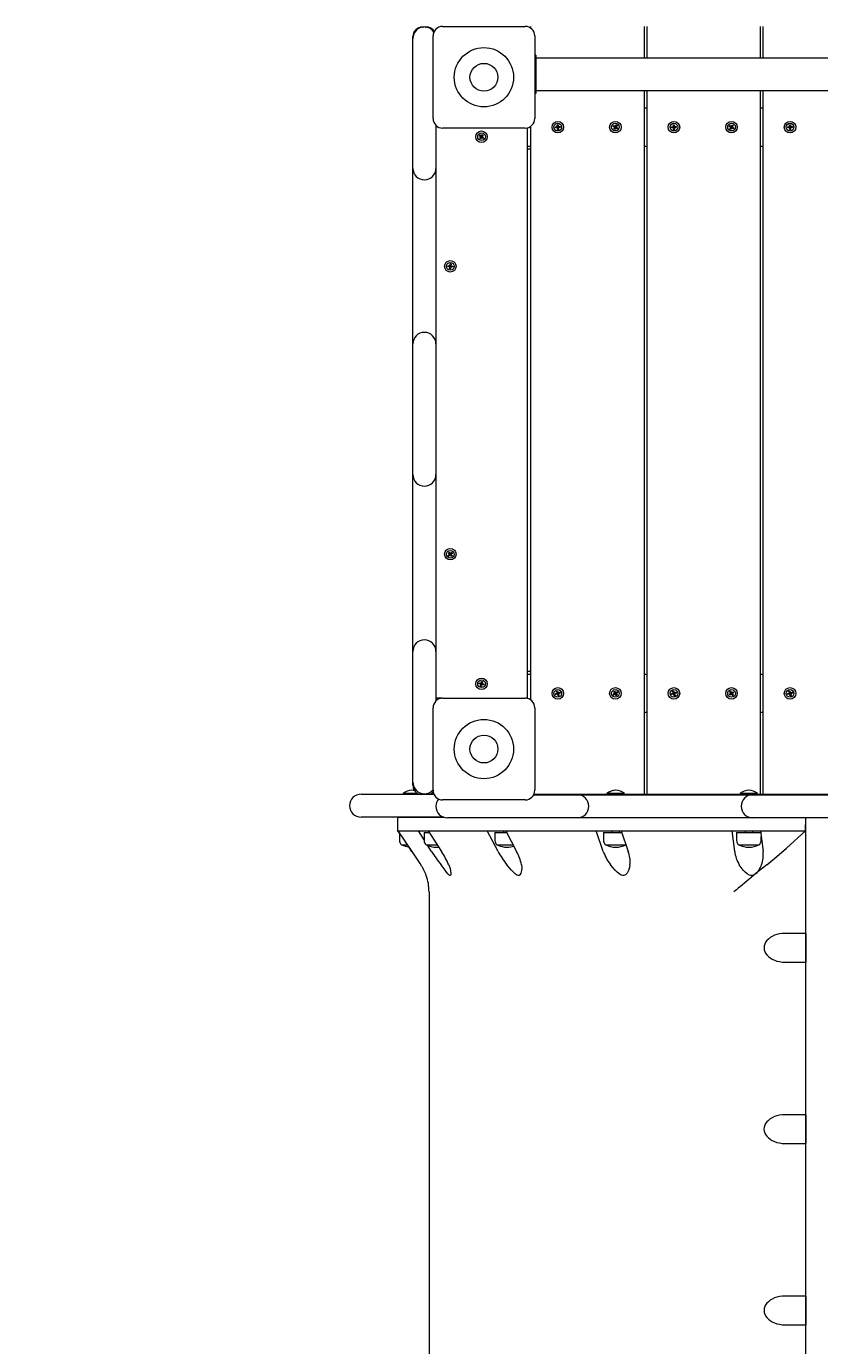
# Model space of a CAD drawing. Units: millimetres. Extents: x -3519 to 3198, y -3929 to 4174.
# Drawn here: x -1860 to -1033, y 269 to 1643 of the extents above; entities that cross this region are included whole.
import ezdxf

# ---------------------------------------------------------------- set-up
doc = ezdxf.new("R2010")
doc.units = ezdxf.units.MM
doc.styles.add('SLDTEXTSTYLE0', font='TXT', dxfattribs={"width": 0.75})
doc.dimstyles.new('SLDDIMSTYLE0', dxfattribs={"dimtxt": 3.5, "dimasz": 3.302, "dimexe": 0, "dimexo": 0.0625, "dimgap": 0.875, "dimtad": 1, "dimrnd": 1e-09, "dimzin": 12, "dimdsep": 46, "dimtxsty": 'SLDTEXTSTYLE0', "dimsah": 1, "dimcen": 0.09, "dimadec": 0, "dimazin": 3, "dimtfac": 1, "dimtofl": 0, "dimtmove": 0, "dimatfit": 3, "dimfxl": 0, "dimfrac": 2, "dimtolj": 1, "dimtzin": 12, "dimarcsym": 0})

# ---------------------------------------------------------------- blocks, each defined once
blk = doc.blocks.new('_D')
at = {"color": 7, "linetype": 'Continuous', "lineweight": 0}
for p, q in [((-1384.3, 2618.5), (-3515.7, 2618.5)), ((-3514.7, 2618.5), (-3514.7, -2491.6)), ((-1329.3, -2491.6), (-3515.7, -2491.6))]:
    blk.add_line(p, q, dxfattribs=at)
for points in [[(-3514.7, 2618.5), (-3515.2, 2615.2), (-3514.2, 2615.2)], [(-3514.7, -2491.6), (-3514.2, -2488.3), (-3515.2, -2488.3)]]:
    blk.add_solid(points, dxfattribs=at)
at = {"color": 7, "linetype": 'Continuous', "lineweight": 0, "insert": (-3519.2, 351.9, 0.1), "char_height": 3.5, "attachment_point": 1, "rotation": 90, "style": 'SLDTEXTSTYLE0'}
blk.add_mtext('5110,13', dxfattribs=at)

msp = doc.modelspace()

# ---------------------------------------------------------------- linework, layer by layer
at = {"color": 7, "linetype": 'Continuous', "lineweight": 15}
for p, q in [((-1447.304, 1642.682), (-1446.211, 1642.682)), ((-1444.397, 1642.682), (-1443.304, 1642.682)), ((-1426.304, 1643.356), (-1340.304, 1643.356)), ((-1334.304, 1641.356), (-1334.304, 1643.356)), ((-1216.304, 1643.356), (-1216.304, 1610.106)), ((-1213.304, 1610.106), (-1213.304, 1643.356)), ((-1095.304, 1643.356), (-1095.304, 1610.106)), ((-1092.304, 1610.106), (-1092.304, 1643.356)), ((-1457.304, 1630.717), (-1457.304, 1632.682)), ((-1457.304, 1622.717), (-1457.304, 1630.717)), ((-1457.304, 1503.446), (-1457.304, 1622.717)), ((-1436.304, 1547.356), (-1436.304, 1633.356)), ((-1330.304, 1633.356), (-1330.304, 1547.356)), ((-1329.304, 1613.356), (-1330.304, 1613.356)), ((-1329.304, 1613.356), (-1329.304, 1573.356)), ((-737.304, 1610.106), (-1329.304, 1610.106)), ((-1329.304, 1573.356), (-1330.304, 1573.356)), ((-1329.304, 1576.606), (-737.304, 1576.606)), ((-1216.304, 1576.606), (-1216.304, 843.356)), ((-1213.304, 843.356), (-1213.304, 1576.606)), ((-1095.304, 1576.606), (-1095.304, 843.356)), ((-1092.304, 843.356), (-1092.304, 1576.606)), ((-1216.304, 1558.356), (-1213.304, 1558.356)), ((-1095.304, 1558.356), (-1092.304, 1558.356)), ((-1433.304, 1540.215), (-1433.304, 1503.446)), ((-1306.917, 1540.78), (-1306.42, 1540.854)), ((-1306.832, 1538.947), (-1306.917, 1540.78)), ((-1306.42, 1540.854), (-1305.919, 1540.826)), ((-1305.919, 1540.826), (-1305.833, 1538.993)), ((-1248.654, 1539.21), (-1248.436, 1539.663)), ((-1248.436, 1539.663), (-1248.132, 1540.062)), ((-1248.132, 1540.062), (-1246.567, 1539.104)), ((-1246.41, 1539.141), (-1245.451, 1540.706)), ((-1244.598, 1540.184), (-1245.557, 1538.619)), ((-1245.451, 1540.706), (-1244.998, 1540.488)), ((-1244.998, 1540.488), (-1244.598, 1540.184)), ((-1185.917, 1540.78), (-1185.42, 1540.854)), ((-1185.832, 1538.947), (-1185.917, 1540.78)), ((-1185.42, 1540.854), (-1184.919, 1540.826)), ((-1184.919, 1540.826), (-1184.833, 1538.993)), ((-1127.654, 1539.21), (-1127.436, 1539.663)), ((-1127.436, 1539.663), (-1127.132, 1540.062)), ((-1127.132, 1540.062), (-1125.567, 1539.104)), ((-1125.41, 1539.141), (-1124.451, 1540.706)), ((-1123.598, 1540.184), (-1124.557, 1538.619)), ((-1124.451, 1540.706), (-1123.998, 1540.488)), ((-1123.998, 1540.488), (-1123.598, 1540.184)), ((-1064.917, 1540.78), (-1064.42, 1540.854)), ((-1064.832, 1538.947), (-1064.917, 1540.78)), ((-1064.42, 1540.854), (-1063.919, 1540.826)), ((-1063.919, 1540.826), (-1063.833, 1538.993)), ((-1340.304, 1537.356), (-1426.304, 1537.356)), ((-1388.09, 1529.37), (-1387.841, 1529.806)), ((-1386.595, 1528.305), (-1388.09, 1529.37)), ((-1387.841, 1529.806), (-1387.51, 1530.184)), ((-1387.632, 1526.651), (-1386.568, 1528.146)), ((-1387.254, 1526.32), (-1387.632, 1526.651)), ((-1387.51, 1530.184), (-1386.015, 1529.12)), ((-1386.818, 1526.071), (-1387.254, 1526.32)), ((-1385.753, 1527.566), (-1386.818, 1526.071)), ((-1385.939, 1529.099), (-1386.55, 1528.24)), ((-1386.547, 1528.222), (-1385.688, 1527.611)), ((-1385.062, 1528.491), (-1385.92, 1529.102)), ((-1385.856, 1529.147), (-1384.791, 1530.642)), ((-1385.67, 1527.614), (-1385.059, 1528.472)), ((-1384.099, 1526.528), (-1385.594, 1527.593)), ((-1383.976, 1530.062), (-1385.041, 1528.567)), ((-1385.014, 1528.408), (-1383.519, 1527.343)), ((-1384.791, 1530.642), (-1384.354, 1530.393)), ((-1384.354, 1530.393), (-1383.976, 1530.062)), ((-1383.768, 1526.906), (-1384.099, 1526.528)), ((-1383.519, 1527.343), (-1383.768, 1526.906)), ((-1338.304, 1537.558), (-1338.304, 943.356)), ((-1334.304, 941.356), (-1334.304, 1539.356)), ((-1308.802, 1538.24), (-1308.774, 1538.742)), ((-1308.728, 1537.743), (-1308.802, 1538.24)), ((-1308.774, 1538.742), (-1306.941, 1538.827)), ((-1306.895, 1537.828), (-1308.728, 1537.743)), ((-1306.869, 1538.858), (-1306.82, 1537.805)), ((-1305.803, 1538.921), (-1306.856, 1538.872)), ((-1306.806, 1537.792), (-1305.753, 1537.841)), ((-1306.69, 1535.886), (-1306.775, 1537.72)), ((-1306.188, 1535.859), (-1306.69, 1535.886)), ((-1305.691, 1535.933), (-1306.188, 1535.859)), ((-1305.74, 1537.855), (-1305.789, 1538.908)), ((-1305.776, 1537.766), (-1305.691, 1535.933)), ((-1305.714, 1538.884), (-1303.881, 1538.97)), ((-1303.834, 1537.971), (-1305.668, 1537.885)), ((-1303.881, 1538.97), (-1303.807, 1538.472)), ((-1303.807, 1538.472), (-1303.834, 1537.971)), ((-1247.089, 1538.251), (-1248.654, 1539.21)), ((-1248.01, 1536.529), (-1247.052, 1538.094)), ((-1247.611, 1536.225), (-1248.01, 1536.529)), ((-1247.158, 1536.007), (-1247.611, 1536.225)), ((-1246.199, 1537.572), (-1247.158, 1536.007)), ((-1246.49, 1539.088), (-1247.04, 1538.189)), ((-1247.036, 1538.171), (-1246.137, 1537.62)), ((-1245.573, 1538.542), (-1246.471, 1539.092)), ((-1246.119, 1537.625), (-1245.568, 1538.523)), ((-1244.477, 1536.65), (-1246.042, 1537.609)), ((-1245.52, 1538.462), (-1243.955, 1537.503)), ((-1244.173, 1537.05), (-1244.477, 1536.65)), ((-1243.955, 1537.503), (-1244.173, 1537.05)), ((-1187.802, 1538.24), (-1187.774, 1538.742)), ((-1187.728, 1537.743), (-1187.802, 1538.24)), ((-1187.774, 1538.742), (-1185.941, 1538.827)), ((-1185.895, 1537.828), (-1187.728, 1537.743)), ((-1185.869, 1538.858), (-1185.82, 1537.805)), ((-1184.803, 1538.921), (-1185.856, 1538.872)), ((-1185.806, 1537.792), (-1184.753, 1537.841)), ((-1185.69, 1535.886), (-1185.775, 1537.72)), ((-1185.188, 1535.859), (-1185.69, 1535.886)), ((-1184.691, 1535.933), (-1185.188, 1535.859)), ((-1184.74, 1537.855), (-1184.789, 1538.908)), ((-1184.776, 1537.766), (-1184.691, 1535.933)), ((-1184.714, 1538.884), (-1182.881, 1538.97)), ((-1182.834, 1537.971), (-1184.668, 1537.885)), ((-1182.881, 1538.97), (-1182.807, 1538.472)), ((-1182.807, 1538.472), (-1182.834, 1537.971)), ((-1126.089, 1538.251), (-1127.654, 1539.21)), ((-1127.01, 1536.529), (-1126.052, 1538.094)), ((-1126.611, 1536.225), (-1127.01, 1536.529)), ((-1126.158, 1536.007), (-1126.611, 1536.225)), ((-1125.199, 1537.572), (-1126.158, 1536.007)), ((-1125.49, 1539.088), (-1126.04, 1538.189)), ((-1126.036, 1538.171), (-1125.137, 1537.62)), ((-1124.573, 1538.542), (-1125.471, 1539.092)), ((-1125.119, 1537.625), (-1124.568, 1538.523)), ((-1123.477, 1536.65), (-1125.042, 1537.609)), ((-1124.52, 1538.462), (-1122.955, 1537.503)), ((-1123.173, 1537.05), (-1123.477, 1536.65)), ((-1122.955, 1537.503), (-1123.173, 1537.05)), ((-1066.802, 1538.24), (-1066.774, 1538.742)), ((-1066.728, 1537.743), (-1066.802, 1538.24)), ((-1066.774, 1538.742), (-1064.941, 1538.827)), ((-1064.895, 1537.828), (-1066.728, 1537.743)), ((-1064.869, 1538.858), (-1064.82, 1537.805)), ((-1063.803, 1538.921), (-1064.856, 1538.872)), ((-1064.806, 1537.792), (-1063.753, 1537.841)), ((-1064.69, 1535.886), (-1064.775, 1537.72)), ((-1064.188, 1535.859), (-1064.69, 1535.886)), ((-1063.691, 1535.933), (-1064.188, 1535.859)), ((-1063.74, 1537.855), (-1063.789, 1538.908)), ((-1063.776, 1537.766), (-1063.691, 1535.933)), ((-1063.714, 1538.884), (-1061.881, 1538.97)), ((-1061.834, 1537.971), (-1063.668, 1537.885)), ((-1061.881, 1538.97), (-1061.807, 1538.472)), ((-1061.807, 1538.472), (-1061.834, 1537.971)), ((-1334.304, 1518.356), (-1338.304, 1518.356)), ((-1338.304, 1515.356), (-1337.952, 1515.356)), ((-1334.304, 1515.356), (-1337.952, 1515.356)), ((-1213.304, 1518.356), (-1216.304, 1518.356)), ((-1092.304, 1518.356), (-1095.304, 1518.356)), ((-1457.304, 1495.446), (-1457.304, 1503.446)), ((-1433.304, 1503.446), (-1433.304, 1495.446)), ((-1457.304, 1463.446), (-1457.304, 1495.446)), ((-1433.304, 1495.446), (-1433.304, 1463.446)), ((-1457.304, 1344.553), (-1457.304, 1463.446)), ((-1433.304, 1463.446), (-1433.304, 1344.553)), ((-1420.793, 1393.595), (-1420.695, 1394.088)), ((-1420.79, 1393.092), (-1420.793, 1393.595)), ((-1418.963, 1392.917), (-1420.79, 1393.092)), ((-1420.695, 1394.088), (-1418.868, 1393.913)), ((-1419.036, 1390.966), (-1418.861, 1392.793)), ((-1418.543, 1390.868), (-1419.036, 1390.966)), ((-1418.792, 1393.933), (-1418.893, 1392.883)), ((-1418.881, 1392.869), (-1417.831, 1392.768)), ((-1417.728, 1393.844), (-1418.777, 1393.945)), ((-1418.744, 1394.015), (-1418.568, 1395.842)), ((-1418.568, 1395.842), (-1418.066, 1395.845)), ((-1418.04, 1390.87), (-1418.543, 1390.868)), ((-1418.066, 1395.845), (-1417.573, 1395.747)), ((-1417.865, 1392.697), (-1418.04, 1390.87)), ((-1417.817, 1392.78), (-1417.716, 1393.829)), ((-1417.573, 1395.747), (-1417.748, 1393.92)), ((-1415.914, 1392.625), (-1417.741, 1392.8)), ((-1417.645, 1393.796), (-1415.818, 1393.62)), ((-1415.816, 1393.118), (-1415.914, 1392.625)), ((-1415.818, 1393.62), (-1415.816, 1393.118)), ((-1457.304, 1312.553), (-1457.304, 1344.553)), ((-1433.304, 1344.553), (-1433.304, 1312.553)), ((-1457.304, 1304.553), (-1457.304, 1312.553)), ((-1433.304, 1312.553), (-1433.304, 1304.553)), ((-1457.304, 1184.322), (-1457.304, 1304.553)), ((-1433.304, 1304.553), (-1433.304, 1184.322)), ((-1457.304, 1176.322), (-1457.304, 1184.322)), ((-1433.304, 1184.322), (-1433.304, 1176.322)), ((-1457.304, 1144.322), (-1457.304, 1176.322)), ((-1433.304, 1176.322), (-1433.304, 1144.322)), ((-1457.304, 992.113), (-1457.304, 1144.322)), ((-1433.304, 1144.322), (-1433.304, 992.113)), ((-1420.464, 1092.097), (-1419.095, 1093.32)), ((-1420.169, 1091.691), (-1420.464, 1092.097)), ((-1420.309, 1094.85), (-1419.97, 1095.221)), ((-1419.086, 1093.481), (-1420.309, 1094.85)), ((-1419.798, 1091.351), (-1420.169, 1091.691)), ((-1419.97, 1095.221), (-1419.564, 1095.516)), ((-1418.429, 1092.574), (-1419.798, 1091.351)), ((-1419.564, 1095.516), (-1418.341, 1094.147)), ((-1419.058, 1093.389), (-1418.356, 1092.603)), ((-1418.271, 1094.11), (-1419.057, 1093.408)), ((-1418.337, 1092.602), (-1417.551, 1093.305)), ((-1417.045, 1091.197), (-1418.268, 1092.565)), ((-1417.55, 1093.323), (-1418.253, 1094.109)), ((-1418.18, 1094.138), (-1416.811, 1095.361)), ((-1417.522, 1093.232), (-1416.299, 1091.863)), ((-1416.145, 1094.616), (-1417.513, 1093.393)), ((-1416.639, 1091.492), (-1417.045, 1091.197)), ((-1416.811, 1095.361), (-1416.44, 1095.022)), ((-1416.299, 1091.863), (-1416.639, 1091.492)), ((-1416.44, 1095.022), (-1416.145, 1094.616)), ((-1457.304, 984.11), (-1457.304, 992.113)), ((-1433.304, 992.113), (-1433.304, 984.11)), ((-1457.304, 863.828), (-1457.304, 984.11)), ((-1433.304, 984.11), (-1433.304, 940.498)), ((-1338.304, 971.356), (-1337.304, 971.356)), ((-1338.304, 968.356), (-1334.304, 968.356)), ((-1337.304, 971.356), (-1334.304, 971.356)), ((-1216.304, 968.356), (-1213.304, 968.356)), ((-1095.304, 968.356), (-1092.304, 968.356)), ((-1388.303, 958.431), (-1388.238, 958.929)), ((-1386.517, 958.01), (-1388.303, 958.431)), ((-1388.238, 958.929), (-1388.074, 959.404)), ((-1388.074, 959.404), (-1386.288, 958.984)), ((-1386.852, 956.087), (-1386.432, 957.873)), ((-1386.377, 955.923), (-1386.852, 956.087)), ((-1386.21, 958.993), (-1386.451, 957.967)), ((-1386.441, 957.951), (-1385.415, 957.71)), ((-1385.879, 955.858), (-1386.377, 955.923)), ((-1385.168, 958.762), (-1386.194, 959.003)), ((-1386.15, 959.069), (-1385.73, 960.855)), ((-1385.458, 957.644), (-1385.879, 955.858)), ((-1385.73, 960.855), (-1385.232, 960.79)), ((-1385.399, 957.72), (-1385.158, 958.746)), ((-1383.535, 957.309), (-1385.321, 957.729)), ((-1385.232, 960.79), (-1384.757, 960.626)), ((-1384.757, 960.626), (-1385.177, 958.84)), ((-1385.092, 958.702), (-1383.305, 958.282)), ((-1383.371, 957.784), (-1383.535, 957.309)), ((-1383.305, 958.282), (-1383.371, 957.784)), ((-1308.791, 948.096), (-1307.04, 948.648)), ((-1307.518, 950.542), (-1307.057, 950.74)), ((-1306.966, 948.791), (-1307.518, 950.542)), ((-1307.057, 950.74), (-1306.565, 950.843)), ((-1306.978, 948.696), (-1306.661, 947.691)), ((-1305.964, 949.03), (-1306.97, 948.713)), ((-1306.565, 950.843), (-1306.012, 949.092)), ((-1305.63, 948.016), (-1305.948, 949.022)), ((-1305.869, 949.018), (-1304.119, 949.57)), ((-1303.818, 948.617), (-1305.568, 948.064)), ((-1304.119, 949.57), (-1303.92, 949.109)), ((-1303.92, 949.109), (-1303.818, 948.617)), ((-1248.012, 950.182), (-1247.613, 950.487)), ((-1247.052, 948.618), (-1248.012, 950.182)), ((-1247.613, 950.487), (-1247.16, 950.705)), ((-1247.16, 950.705), (-1246.2, 949.141)), ((-1247.041, 948.523), (-1246.489, 947.625)), ((-1246.138, 949.093), (-1247.036, 948.541)), ((-1245.568, 948.19), (-1246.12, 949.088)), ((-1246.043, 949.104), (-1244.479, 950.065)), ((-1243.955, 949.212), (-1245.519, 948.252)), ((-1244.479, 950.065), (-1244.174, 949.665)), ((-1244.174, 949.665), (-1243.955, 949.212)), ((-1187.791, 948.096), (-1186.04, 948.648)), ((-1186.518, 950.542), (-1186.057, 950.74)), ((-1185.966, 948.791), (-1186.518, 950.542)), ((-1186.057, 950.74), (-1185.565, 950.843)), ((-1185.978, 948.696), (-1185.661, 947.691)), ((-1184.964, 949.03), (-1185.97, 948.713)), ((-1185.565, 950.843), (-1185.012, 949.092)), ((-1184.63, 948.016), (-1184.948, 949.022)), ((-1184.869, 949.018), (-1183.119, 949.57)), ((-1182.818, 948.617), (-1184.568, 948.064)), ((-1183.119, 949.57), (-1182.92, 949.109)), ((-1182.92, 949.109), (-1182.818, 948.617)), ((-1127.012, 950.182), (-1126.613, 950.487)), ((-1126.052, 948.618), (-1127.012, 950.182)), ((-1126.613, 950.487), (-1126.16, 950.705)), ((-1126.16, 950.705), (-1125.2, 949.141)), ((-1126.041, 948.523), (-1125.489, 947.625)), ((-1125.138, 949.093), (-1126.036, 948.541)), ((-1124.568, 948.19), (-1125.12, 949.088)), ((-1125.043, 949.104), (-1123.479, 950.065)), ((-1122.955, 949.212), (-1124.519, 948.252)), ((-1123.479, 950.065), (-1123.174, 949.665)), ((-1123.174, 949.665), (-1122.955, 949.212)), ((-1066.791, 948.096), (-1065.04, 948.648)), ((-1065.518, 950.542), (-1065.057, 950.74)), ((-1064.966, 948.791), (-1065.518, 950.542)), ((-1065.057, 950.74), (-1064.565, 950.843)), ((-1064.978, 948.696), (-1064.661, 947.691)), ((-1063.964, 949.03), (-1064.97, 948.713)), ((-1064.565, 950.843), (-1064.012, 949.092)), ((-1063.63, 948.016), (-1063.948, 949.022)), ((-1063.869, 949.018), (-1062.119, 949.57)), ((-1061.818, 948.617), (-1063.568, 948.064)), ((-1062.119, 949.57), (-1061.92, 949.109)), ((-1061.92, 949.109), (-1061.818, 948.617)), ((-1428.304, 943.356), (-1433.304, 943.356)), ((-1426.304, 943.356), (-1428.304, 943.356)), ((-1426.304, 943.356), (-1340.304, 943.356)), ((-1338.304, 943.356), (-1340.304, 943.356)), ((-1308.688, 947.604), (-1308.791, 948.096)), ((-1308.49, 947.142), (-1308.688, 947.604)), ((-1306.739, 947.695), (-1308.49, 947.142)), ((-1306.644, 947.682), (-1305.639, 948)), ((-1306.044, 945.87), (-1306.596, 947.62)), ((-1305.552, 945.972), (-1306.044, 945.87)), ((-1305.643, 947.921), (-1305.09, 946.171)), ((-1305.09, 946.171), (-1305.552, 945.972)), ((-1248.653, 947.5), (-1247.089, 948.461)), ((-1248.435, 947.048), (-1248.653, 947.5)), ((-1248.13, 946.648), (-1248.435, 947.048)), ((-1246.566, 947.609), (-1248.13, 946.648)), ((-1246.471, 947.62), (-1245.572, 948.172)), ((-1245.448, 946.008), (-1246.409, 947.571)), ((-1245.557, 948.095), (-1244.596, 946.531)), ((-1244.996, 946.226), (-1245.448, 946.008)), ((-1244.596, 946.531), (-1244.996, 946.226)), ((-1187.688, 947.604), (-1187.791, 948.096)), ((-1187.49, 947.142), (-1187.688, 947.604)), ((-1185.739, 947.695), (-1187.49, 947.142)), ((-1185.644, 947.682), (-1184.639, 948)), ((-1185.044, 945.87), (-1185.596, 947.62)), ((-1184.552, 945.972), (-1185.044, 945.87)), ((-1184.643, 947.921), (-1184.09, 946.171)), ((-1184.09, 946.171), (-1184.552, 945.972)), ((-1127.653, 947.5), (-1126.089, 948.461)), ((-1127.435, 947.048), (-1127.653, 947.5)), ((-1127.13, 946.648), (-1127.435, 947.048)), ((-1125.566, 947.609), (-1127.13, 946.648)), ((-1125.471, 947.62), (-1124.572, 948.172)), ((-1124.448, 946.008), (-1125.409, 947.571)), ((-1124.557, 948.095), (-1123.596, 946.531)), ((-1123.996, 946.226), (-1124.448, 946.008)), ((-1123.596, 946.531), (-1123.996, 946.226)), ((-1066.688, 947.604), (-1066.791, 948.096)), ((-1066.49, 947.142), (-1066.688, 947.604)), ((-1064.739, 947.695), (-1066.49, 947.142)), ((-1064.644, 947.682), (-1063.639, 948)), ((-1064.044, 945.87), (-1064.596, 947.62)), ((-1063.552, 945.972), (-1064.044, 945.87)), ((-1063.643, 947.921), (-1063.09, 946.171)), ((-1063.09, 946.171), (-1063.552, 945.972)), ((-1436.304, 847.356), (-1436.304, 933.356)), ((-1330.304, 933.356), (-1330.304, 847.356)), ((-1213.304, 928.356), (-1216.304, 928.356)), ((-1092.304, 928.356), (-1095.304, 928.356)), ((-1457.304, 855.831), (-1457.304, 863.828)), ((-1457.304, 852.619), (-1457.304, 855.831)), ((-1511.304, 843.356), (-1501.549, 843.356)), ((-1501.549, 843.356), (-1435.47, 843.356)), ((-1467.485, 844.08), (-1467.485, 843.356)), ((-1466.469, 844.08), (-1467.485, 844.08)), ((-1452.508, 844.08), (-1466.469, 844.08)), ((-1458.485, 847.356), (-1458.485, 847.356)), ((-1435.752, 844.08), (-1438.1, 844.08)), ((-1331.43, 842.746), (-1294.055, 842.746)), ((-1331.139, 843.356), (-735.47, 843.356)), ((-1294.055, 842.746), (-1286.055, 842.746)), ((-1286.055, 842.746), (-1254.055, 842.746)), ((-1255.077, 844.08), (-1255.077, 843.356)), ((-1254.884, 844.08), (-1255.077, 844.08)), ((-1254.884, 844.08), (-1254.884, 843.356)), ((-1246.279, 844.08), (-1254.884, 844.08)), ((-1254.055, 842.746), (-1135.162, 842.746)), ((-1236.884, 844.08), (-1246.279, 844.08)), ((-1246.077, 847.356), (-1246.077, 847.356)), ((-1245.884, 847.356), (-1245.884, 847.356)), ((-1236.884, 843.356), (-1236.884, 844.08)), ((-1135.162, 842.746), (-1103.162, 842.746)), ((-1116.168, 844.08), (-1116.168, 843.356)), ((-1104.464, 844.08), (-1116.168, 844.08)), ((-1107.168, 847.356), (-1107.168, 847.356)), ((-1098.168, 844.08), (-1104.464, 844.08)), ((-1103.162, 842.746), (-1095.162, 842.746)), ((-1098.168, 843.356), (-1098.168, 844.08)), ((-1095.162, 842.746), (-974.931, 842.746)), ((-1340.304, 837.356), (-1426.304, 837.356)), ((-1501.549, 819.356), (-1511.304, 819.356)), ((-1427.445, 819.356), (-1501.549, 819.356)), ((-1473.476, 819.356), (-1473.244, 805.083)), ((-1473.476, 819.356), (-1425.101, 819.356)), ((-1425.103, 819.356), (-1427.445, 819.356)), ((-1413.326, 818.746), (-1421.326, 818.746)), ((-1294.055, 818.746), (-1413.326, 818.746)), ((-1286.055, 818.746), (-1294.055, 818.746)), ((-1254.055, 818.746), (-1286.055, 818.746)), ((-1135.162, 818.746), (-1254.055, 818.746)), ((-1103.162, 818.746), (-1135.162, 818.746)), ((-1095.162, 818.746), (-1103.162, 818.746)), ((-974.931, 818.746), (-1095.162, 818.746)), ((-1048.132, 805.044), (-1047.788, 818.746)), ((-1047.773, 169.356), (-1047.773, 818.746)), ((-1473.244, 805.083), (-1472.987, 805.083)), ((-1472.988, 805.044), (-1472.989, 805.083)), ((-1471.359, 802.66), (-1472.988, 805.044)), ((-1472.987, 805.083), (-1472.986, 805.044)), ((-1472.986, 805.044), (-1451.605, 805.044)), ((-1472.986, 805.044), (-1458.379, 783.669)), ((-1471.359, 802.663), (-1471.359, 795.16)), ((-1451.605, 805.083), (-1441.338, 805.083)), ((-1451.605, 805.044), (-1451.605, 805.083)), ((-1445.69, 795.833), (-1451.605, 805.044)), ((-1445.69, 803.356), (-1445.69, 795.16)), ((-1445.69, 803.356), (-1440.305, 803.356)), ((-1441.338, 805.083), (-1441.337, 805.044)), ((-1441.337, 805.044), (-1379.788, 805.044)), ((-1441.337, 805.044), (-1427.616, 783.669)), ((-1379.789, 805.083), (-1360.494, 805.083)), ((-1379.788, 805.044), (-1379.789, 805.083)), ((-1368.598, 783.668), (-1379.788, 805.044)), ((-1371.854, 803.356), (-1371.854, 795.16)), ((-1371.854, 803.356), (-1359.665, 803.356)), ((-1362.98, 805.083), (-1362.98, 803.356)), ((-1360.494, 805.083), (-1360.494, 805.044)), ((-1360.494, 805.044), (-1266.202, 805.044)), ((-1360.494, 805.044), (-1349.314, 783.669)), ((-1266.202, 805.083), (-1240.208, 805.083)), ((-1266.202, 805.044), (-1266.202, 805.083)), ((-1258.898, 783.668), (-1266.202, 805.044)), ((-1258.758, 803.356), (-1258.758, 795.16)), ((-1258.758, 803.356), (-1257.981, 803.356)), ((-1257.981, 803.356), (-1239.618, 803.356)), ((-1249.884, 805.083), (-1249.884, 803.356)), ((-1241.884, 803.356), (-1241.884, 805.083)), ((-1240.208, 805.083), (-1240.208, 805.044)), ((-1240.208, 805.044), (-1124.545, 805.044)), ((-1240.208, 805.044), (-1232.917, 783.669)), ((-1124.545, 805.083), (-1094.987, 805.083)), ((-1124.545, 805.044), (-1124.545, 805.083)), ((-1122.009, 783.668), (-1124.545, 805.044)), ((-1120.042, 803.356), (-1120.042, 795.16)), ((-1120.042, 803.356), (-1117.03, 803.356)), ((-1117.03, 803.356), (-1094.644, 803.356)), ((-1111.168, 805.083), (-1111.168, 803.356)), ((-1103.168, 803.356), (-1103.168, 805.083)), ((-1094.987, 805.083), (-1094.986, 805.044)), ((-1094.986, 805.044), (-1048.132, 805.044)), ((-1094.986, 805.044), (-1092.465, 783.669)), ((-1094.294, 795.16), (-1094.294, 799.172)), ((-1468.985, 790.396), (-1463.03, 790.396)), ((-1468.985, 790.391), (-1462.976, 790.391)), ((-1458.38, 783.668), (-1461.686, 788.506)), ((-1443.315, 790.396), (-1431.932, 790.396)), ((-1443.314, 790.391), (-1431.915, 790.391)), ((-1437.877, 783.668), (-1441.967, 790.036)), ((-1369.48, 790.396), (-1352.735, 790.396)), ((-1369.48, 790.391), (-1352.863, 790.391)), ((-1258.756, 795.16), (-1258.758, 795.16)), ((-1256.384, 790.396), (-1235.384, 790.396)), ((-1256.384, 790.391), (-1255.75, 790.391)), ((-1255.75, 790.391), (-1235.385, 790.391)), ((-1235.385, 790.391), (-1235.287, 790.484)), ((-1117.668, 790.396), (-1096.668, 790.396)), ((-1117.668, 790.391), (-1115.211, 790.391)), ((-1115.211, 790.391), (-1096.668, 790.391)), ((-1088.537, 769.727), (-1088.416, 769.824)), ((-1440.476, 741.623), (-1440.476, 247.088)), ((-1047.779, 698.291), (-1069.415, 698.297)), ((-1047.779, 668.297), (-1047.779, 698.291)), ((-1069.415, 668.297), (-1047.779, 668.297)), ((-1047.779, 509.342), (-1069.415, 509.348)), ((-1047.779, 479.369), (-1047.779, 509.342)), ((-1069.415, 479.364), (-1047.779, 479.369)), ((-1047.779, 320.415), (-1069.415, 320.415)), ((-1047.779, 290.42), (-1047.779, 320.415)), ((-1069.415, 290.415), (-1047.779, 290.42))]:
    msp.add_line(p, q, dxfattribs=at)
at = {"color": 7, "linetype": 'Continuous', "lineweight": 15, "flags": 128}
for points in [[(-1088.416, 769.824), (-1078.124, 778.228), (-1067.991, 786.912), (-1048.132, 805.044)], [(-1458.379, 783.669), (-1454.161, 777.467), (-1452.036, 774.318), (-1449.973, 771.245), (-1449.022, 769.824)], [(-1432.815, 788.035), (-1431.465, 788.118), (-1430.605, 788.203)], [(-1419.944, 769.824), (-1418.812, 766.853), (-1418.064, 763.922), (-1417.752, 761.194), (-1417.896, 759.324), (-1418.272, 758.565), (-1418.802, 758.43), (-1419.489, 758.819), (-1420.739, 760.172), (-1422.144, 762.037), (-1423.625, 764.101), (-1425.717, 766.944), (-1427.964, 769.824)], [(-1344.252, 769.824), (-1343.952, 766.853), (-1344.088, 763.922), (-1344.726, 761.194), (-1345.723, 759.324), (-1346.699, 758.565), (-1347.743, 758.43), (-1348.897, 758.819), (-1350.748, 760.172), (-1352.623, 762.037), (-1354.457, 764.101), (-1356.883, 766.944), (-1359.325, 769.824)], [(-1231.076, 769.824), (-1231.644, 766.853), (-1232.648, 763.922), (-1234.16, 761.194), (-1235.888, 759.324), (-1237.348, 758.565), (-1238.779, 758.43), (-1240.261, 758.819), (-1242.489, 760.172), (-1244.608, 762.037), (-1246.574, 764.101), (-1249.041, 766.944), (-1251.383, 769.824)], [(-1094.067, 769.824), (-1095.434, 766.853), (-1097.184, 763.922), (-1099.387, 761.194), (-1101.639, 759.324), (-1103.406, 758.565), (-1105.052, 758.43), (-1106.684, 758.819), (-1109.019, 760.172), (-1111.127, 762.037), (-1112.988, 764.101), (-1115.199, 766.944), (-1117.158, 769.824)], [(-1088.537, 769.727), (-1092.995, 766.135), (-1097.705, 762.294), (-1102.365, 758.464), (-1107.137, 754.529), (-1109.256, 752.781), (-1111.513, 750.921), (-1113.909, 748.951), (-1116.016, 747.222), (-1118.363, 745.303), (-1120.245, 743.768), (-1122.889, 741.623)], [(-1047.78, 698.291), (-1047.78, 698.112), (-1047.78, 697.562), (-1047.78, 696.662), (-1047.78, 695.432), (-1047.78, 693.903), (-1047.78, 692.113), (-1047.78, 690.106), (-1047.78, 687.932), (-1047.78, 685.643), (-1047.78, 683.297), (-1047.78, 680.95), (-1047.78, 678.661), (-1047.78, 676.487), (-1047.78, 674.48), (-1047.78, 672.69), (-1047.78, 671.161), (-1047.78, 669.931), (-1047.78, 669.031), (-1047.78, 668.481), (-1047.78, 668.297)], [(-1047.78, 678.297), (-1047.78, 678.482), (-1047.78, 679.024), (-1047.78, 679.884), (-1047.78, 680.996), (-1047.78, 682.279), (-1047.78, 683.637), (-1047.78, 684.971), (-1047.78, 686.18), (-1047.78, 687.175), (-1047.78, 687.882), (-1047.78, 688.25), (-1047.78, 688.25), (-1047.78, 687.883), (-1047.779, 687.175), (-1047.779, 686.18), (-1047.779, 684.971), (-1047.779, 683.638), (-1047.779, 682.28), (-1047.779, 680.997), (-1047.779, 679.884), (-1047.78, 679.025), (-1047.78, 678.482), (-1047.78, 678.297)], [(-1047.78, 509.342), (-1047.78, 509.163), (-1047.78, 508.614), (-1047.78, 507.714), (-1047.78, 506.485), (-1047.78, 504.957), (-1047.78, 503.168), (-1047.78, 501.162), (-1047.78, 498.989), (-1047.78, 496.701), (-1047.78, 494.356)], [(-1047.78, 489.356), (-1047.78, 489.541), (-1047.78, 490.083), (-1047.78, 490.943), (-1047.78, 492.055), (-1047.78, 493.338), (-1047.78, 494.697), (-1047.78, 496.03), (-1047.78, 497.239), (-1047.78, 498.234), (-1047.78, 498.942), (-1047.78, 499.309), (-1047.78, 499.309), (-1047.78, 498.942), (-1047.78, 498.235), (-1047.779, 497.239), (-1047.779, 496.03), (-1047.779, 494.697), (-1047.779, 493.339), (-1047.779, 492.056), (-1047.779, 490.943), (-1047.78, 490.084), (-1047.78, 489.541), (-1047.78, 489.356)], [(-1047.78, 494.356), (-1047.78, 492.01), (-1047.78, 489.722), (-1047.78, 487.549), (-1047.78, 485.543), (-1047.78, 483.754), (-1047.78, 482.227), (-1047.78, 480.998), (-1047.78, 480.098), (-1047.78, 479.548), (-1047.78, 479.369)], [(-1047.78, 320.415), (-1047.78, 320.23), (-1047.78, 319.681), (-1047.78, 318.78), (-1047.78, 317.55), (-1047.78, 316.021), (-1047.78, 314.232), (-1047.78, 312.225), (-1047.78, 310.05), (-1047.78, 307.761), (-1047.78, 305.415), (-1047.78, 303.068), (-1047.78, 300.78), (-1047.78, 298.605), (-1047.78, 296.598), (-1047.78, 294.808), (-1047.78, 293.28), (-1047.78, 292.05), (-1047.78, 291.149), (-1047.78, 290.6), (-1047.78, 290.42)], [(-1047.78, 310.415), (-1047.78, 310.23), (-1047.78, 309.687), (-1047.779, 308.828), (-1047.779, 307.716), (-1047.779, 306.433), (-1047.779, 305.074), (-1047.779, 303.741), (-1047.779, 302.532), (-1047.779, 301.537), (-1047.78, 300.829), (-1047.78, 300.461), (-1047.78, 300.461), (-1047.78, 300.829), (-1047.78, 301.536), (-1047.78, 302.531), (-1047.78, 303.74), (-1047.78, 305.073), (-1047.78, 306.432), (-1047.78, 307.715), (-1047.78, 308.827), (-1047.78, 309.687), (-1047.78, 310.229), (-1047.78, 310.415)]]:
    msp.add_lwpolyline(points, dxfattribs=at)
at = {"color": 7, "linetype": 'Continuous', "lineweight": 15}
for centre, radius in [((-1383.304, 1590.356), 30.88), ((-1383.304, 1590.356), 14.5), ((-1306.304, 1538.356), 6), ((-1306.304, 1538.356), 4), ((-1246.304, 1538.356), 6), ((-1246.304, 1538.356), 4), ((-1185.304, 1538.356), 6), ((-1185.304, 1538.356), 4), ((-1125.304, 1538.356), 6), ((-1125.304, 1538.356), 4), ((-1064.304, 1538.356), 6), ((-1064.304, 1538.356), 4), ((-1385.804, 1528.356), 6), ((-1385.804, 1528.356), 4), ((-1418.304, 1393.356), 6), ((-1418.304, 1393.356), 4), ((-1418.304, 1093.356), 6), ((-1418.304, 1093.356), 4), ((-1385.804, 958.356), 6), ((-1385.804, 958.356), 4), ((-1306.304, 948.356), 6), ((-1306.304, 948.356), 4), ((-1246.304, 948.356), 6), ((-1246.304, 948.356), 4), ((-1185.304, 948.356), 6), ((-1185.304, 948.356), 4), ((-1125.304, 948.356), 6), ((-1125.304, 948.356), 4), ((-1064.304, 948.356), 6), ((-1064.304, 948.356), 4), ((-1383.304, 890.356), 30.88), ((-1383.304, 890.356), 14.5)]:
    msp.add_circle(centre, radius, dxfattribs=at)
for centre, radius, start, end in [((-1445.304, 1630.717), 12, 90, 180), ((-1447.304, 1632.682), 10, 90, 180), ((-1445.304, 1630.717), 12, 34.421148, 90), ((-1443.304, 1632.682), 10, 33.986101, 90), ((-1426.304, 1633.356), 10, 90, 180), ((-1340.304, 1633.356), 10, 0, 90), ((-1426.304, 1547.356), 10, 180, 270), ((-1340.304, 1547.356), 10, 270, 0), ((-1386.661, 1528.212), 0.114, 324.55027, 54.55027), ((-1385.948, 1529.213), 0.114, 234.55027, 324.55027), ((-1385.66, 1527.5), 0.114, 54.55027, 144.55027), ((-1384.948, 1528.5), 0.114, 144.55027, 234.55027), ((-1306.946, 1538.941), 0.114, 272.659725, 2.659725), ((-1306.889, 1537.714), 0.114, 2.659725, 92.659725), ((-1305.719, 1538.998), 0.114, 182.659725, 272.659725), ((-1305.662, 1537.771), 0.114, 92.659725, 182.659725), ((-1247.149, 1538.154), 0.114, 328.502648, 58.502648), ((-1246.507, 1539.201), 0.114, 238.502648, 328.502648), ((-1246.102, 1537.512), 0.114, 58.502648, 148.502648), ((-1245.46, 1538.559), 0.114, 148.502648, 238.502648), ((-1185.946, 1538.941), 0.114, 272.659725, 2.659725), ((-1185.889, 1537.714), 0.114, 2.659725, 92.659725), ((-1184.719, 1538.998), 0.114, 182.659725, 272.659725), ((-1184.662, 1537.771), 0.114, 92.659725, 182.659725), ((-1126.149, 1538.154), 0.114, 328.502648, 58.502648), ((-1125.507, 1539.201), 0.114, 238.502648, 328.502648), ((-1125.102, 1537.512), 0.114, 58.502648, 148.502648), ((-1124.46, 1538.559), 0.114, 148.502648, 238.502648), ((-1064.946, 1538.941), 0.114, 272.659725, 2.659725), ((-1064.889, 1537.714), 0.114, 2.659725, 92.659725), ((-1063.719, 1538.998), 0.114, 182.659725, 272.659725), ((-1063.662, 1537.771), 0.114, 92.659725, 182.659725), ((-1445.304, 1495.446), 12, 180, 270), ((-1445.304, 1495.446), 12, 270, 0), ((-1418.974, 1392.804), 0.114, 354.526683, 84.526683), ((-1418.857, 1394.026), 0.114, 264.526683, 354.526683), ((-1417.752, 1392.687), 0.114, 84.526683, 174.526683), ((-1417.635, 1393.909), 0.114, 174.526683, 264.526683), ((-1445.304, 1312.553), 12, 90, 180), ((-1445.304, 1312.553), 12, 0, 90), ((-1445.304, 1176.322), 12, 180, 270), ((-1445.304, 1176.322), 12, 270, 0), ((-1419.171, 1093.405), 0.114, 311.784397, 41.784397), ((-1418.353, 1092.489), 0.114, 41.784397, 131.784397), ((-1418.256, 1094.223), 0.114, 221.784397, 311.784397), ((-1417.437, 1093.308), 0.114, 131.784397, 221.784397), ((-1445.304, 992.113), 12, 90, 180), ((-1445.304, 992.113), 12, 0, 90), ((-1386.543, 957.899), 0.114, 346.758523, 76.758523), ((-1386.261, 959.095), 0.114, 256.758523, 346.758523), ((-1385.347, 957.618), 0.114, 76.758523, 166.758523), ((-1385.066, 958.813), 0.114, 166.758523, 256.758523), ((-1307.075, 948.757), 0.114, 287.516379, 17.516379), ((-1305.904, 949.127), 0.114, 197.516379, 287.516379), ((-1247.149, 948.558), 0.114, 301.561029, 31.561029), ((-1246.103, 949.201), 0.114, 211.561029, 301.561029), ((-1186.075, 948.757), 0.114, 287.516379, 17.516379), ((-1184.904, 949.127), 0.114, 197.516379, 287.516379), ((-1126.149, 948.558), 0.114, 301.561029, 31.561029), ((-1125.103, 949.201), 0.114, 211.561029, 301.561029), ((-1065.075, 948.757), 0.114, 287.516379, 17.516379), ((-1063.904, 949.127), 0.114, 197.516379, 287.516379), ((-1426.304, 933.356), 10, 90, 180), ((-1340.304, 933.356), 10, 0, 90), ((-1306.705, 947.586), 0.114, 17.516379, 107.516379), ((-1305.534, 947.956), 0.114, 107.516379, 197.516379), ((-1246.506, 947.512), 0.114, 31.561029, 121.561029), ((-1245.46, 948.155), 0.114, 121.561029, 211.561029), ((-1185.705, 947.586), 0.114, 17.516379, 107.516379), ((-1184.534, 947.956), 0.114, 107.516379, 197.516379), ((-1125.506, 947.512), 0.114, 31.561029, 121.561029), ((-1124.46, 948.155), 0.114, 121.561029, 211.561029), ((-1064.705, 947.586), 0.114, 17.516379, 107.516379), ((-1063.534, 947.956), 0.114, 107.516379, 197.516379), ((-1445.304, 855.831), 12, 180, 270), ((-1447.304, 852.619), 10, 180, 247.866362), ((-1511.304, 831.356), 12, 90, 180), ((-1458.485, 833.356), 14, 90, 130.005035), ((-1458.485, 833.356), 14, 78.176262, 90), ((-1445.304, 855.831), 12, 270, 318.590378), ((-1443.304, 852.619), 10, 292.133638, 315.646397), ((-1426.304, 847.356), 10, 180, 270), ((-1340.304, 847.356), 10, 270, 0), ((-1286.055, 830.746), 12, 0, 90), ((-1246.077, 833.356), 14, 90, 130.005035), ((-1245.884, 833.356), 14, 90, 130.005035), ((-1245.884, 833.356), 14, 49.994965, 90), ((-1107.168, 833.356), 14, 90, 130.005035), ((-1103.162, 830.746), 12, 90, 180), ((-1107.168, 833.356), 14, 49.994965, 90), ((-1511.304, 831.356), 12, 180, 270), ((-1421.326, 830.746), 12, 140.767229, 180), ((-1421.326, 830.746), 12, 180, 270), ((-1286.055, 830.746), 12, 270, 0), ((-1103.162, 830.746), 12, 180, 270), ((-1465.382, 795.16), 5.977, 179.999992, 232.93114), ((-1457.365, 817.545), 29.531, 246.828444, 261.533039), ((-1439.711, 795.16), 5.978, 179.99861, 232.926444), ((-1431.695, 817.545), 29.531, 246.828444, 267.826362), ((-1302.096, 870.418), 161.127, 212.57417, 218.631909), ((-1514.265, 726.607), 103.751, 24.616649, 33.366677), ((-1365.877, 795.16), 5.977, 180, 232.931112), ((-1357.86, 817.545), 29.531, 246.828444, 267.826362), ((-1300.813, 819.044), 76.461, 207.558949, 220.070456), ((-1360.1, 817.545), 29.531, 272.173638, 285.531244), ((-1389.936, 760.97), 46.534, 10.967599, 29.195542), ((-1214.246, 798.945), 47.193, 198.886808, 218.101832), ((-1252.779, 795.16), 5.978, 179.998605, 232.92643), ((-1244.764, 817.545), 29.531, 246.828444, 267.826362), ((-1247.004, 817.545), 29.531, 272.173638, 293.171556), ((-1261.376, 772.84), 30.45, 354.314556, 20.831917), ((-1088.879, 787.504), 33.352, 186.604116, 212.013578), ((-1114.065, 795.16), 5.977, 179.999992, 232.93114), ((-1106.048, 817.545), 29.531, 246.828444, 267.826362), ((-1108.288, 817.545), 29.531, 272.173638, 293.171556), ((-1100.271, 795.16), 5.977, 307.06886, 0.000008), ((-1119.777, 779.814), 27.583, 338.764701, 8.034246), ((-1490.219, 742.353), 49.516, 18.986274, 33.695912), ((-1490.476, 741.623), 50, 0, 19.682417), ((-1080.43, 683.297), 10.992, 137.515748, 222.484252), ((-1079.684, 493.878), 11.861, 138.278849, 177.691255), ((-1080.168, 494.638), 11.37, 181.420336, 222.60956), ((-1080.43, 305.415), 10.992, 137.515748, 222.484252)]:
    msp.add_arc(centre, radius, start, end, dxfattribs=at)
for centre, start_param, end_param in [((-1069.415, 683.297), 1.57079633, 2.62383092), ((-1069.415, 683.297), 3.65935439, 4.71238898), ((-1069.415, 494.348), 1.57079633, 2.62383092), ((-1069.415, 494.364), 3.65935439, 4.71238898), ((-1069.415, 305.415), 1.57079633, 2.62383092), ((-1069.415, 305.415), 3.65935439, 4.71238898)]:
    msp.add_ellipse(centre, major_axis=(22.006, 0), ratio=0.68163492, start_param=start_param, end_param=end_param, dxfattribs=at)

# ---------------------------------------------------------------- dimensions: what is measured, and where the dimension line sits
at = {"color": 7, "linetype": 'Continuous', "lineweight": 0}
dim = msp.add_linear_dim(base=(-3514.72001917, -2491.643605565), p1=(-1383.304358323, 2618.481394435), p2=(-1328.304358324, -2491.643605565), angle=90, dimstyle='SLDDIMSTYLE0', dxfattribs=at)
dim.commit()
dim.dimension.update_dxf_attribs({"geometry": '_D', "text_midpoint": (-3514.72001917, 361.682713647), "dimtype": 160})

doc.saveas('drawing.dxf')
